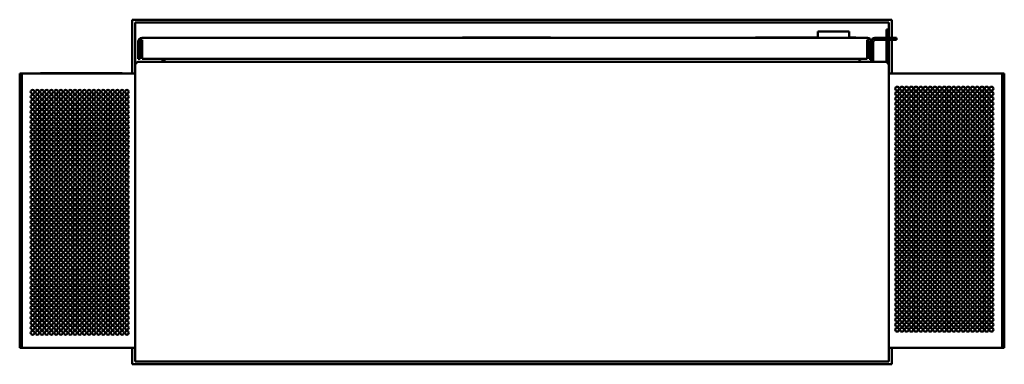
# Model space of a CAD drawing. Units: inches. Extents: x 1 to 43, y 0.5 to 33.5.
# Drawn here: x 9.7 to 19.5, y 10.7 to 14.1 of the extents above; entities that cross this region are included whole.
import ezdxf

# ---------------------------------------------------------------- set-up
doc = ezdxf.new("R2010")
doc.units = ezdxf.units.IN
doc.header["$LTSCALE"] = 2
doc.header["$MEASUREMENT"] = 0
doc.layers.add('Visible (ANSI)', color=7, linetype='Continuous', lineweight=50)

msp = doc.modelspace()

# ---------------------------------------------------------------- linework, layer by layer
at = {"layer": 'Visible (ANSI)'}
for p, q in [((10.8414, 13.5694), (10.8414, 14.1062)), ((10.8414, 14.1062), (18.3954, 14.1062)), ((18.3954, 14.1062), (18.3954, 13.9245)), ((10.8684, 13.6485), (10.8684, 14.0792)), ((10.8684, 14.0792), (18.3684, 14.0792)), ((18.3684, 14.0083), (18.3434, 14.0083)), ((18.3434, 14.0083), (18.3434, 13.9771)), ((18.3684, 14.0792), (18.3684, 14.0083)), ((18.3684, 14.0083), (18.3684, 13.9771)), ((10.9387, 13.9245), (18.1554, 13.9245)), ((11.9622, 13.9258), (10.9622, 13.9258)), ((10.9622, 13.9258), (10.9622, 13.9245)), ((11.9622, 13.9258), (11.9622, 13.9245)), ((13.7008, 13.9258), (13.732, 13.9258)), ((13.7008, 13.9258), (13.7008, 13.9245)), ((13.732, 13.9258), (14.1262, 13.9258)), ((14.1262, 13.927), (14.1262, 13.9245)), ((14.1262, 13.927), (15.0012, 13.927)), ((15.0012, 13.927), (15.0012, 13.9245)), ((15.0012, 13.9258), (15.1383, 13.9258)), ((15.1383, 13.9258), (15.1695, 13.9258)), ((15.1695, 13.9245), (15.1695, 13.9258)), ((17.0401, 13.9263), (16.8172, 13.9263)), ((16.8172, 13.9245), (16.8172, 13.9263)), ((17.6609, 13.927), (17.0401, 13.927)), ((17.0401, 13.9245), (17.0401, 13.927)), ((17.6609, 13.987), (17.9734, 13.987)), ((17.6609, 13.9245), (17.6609, 13.987)), ((17.9734, 13.9245), (17.9734, 13.987)), ((18.0394, 13.927), (17.9734, 13.927)), ((18.0394, 13.9245), (18.0394, 13.927)), ((18.0672, 13.9263), (18.0394, 13.9263)), ((18.0672, 13.9245), (18.0672, 13.9263)), ((18.4109, 13.9245), (18.2287, 13.9245)), ((18.3434, 13.9245), (18.3434, 13.9771)), ((18.3684, 13.9245), (18.3684, 13.9771)), ((18.4109, 13.9245), (18.4422, 13.9245)), ((18.4422, 13.905), (18.4422, 13.9245)), ((10.8997, 13.7175), (10.8997, 13.8855)), ((10.9192, 13.8855), (10.9192, 13.7175)), ((10.9387, 13.905), (10.9387, 13.7175)), ((18.1532, 13.905), (18.1532, 13.7175)), ((18.1727, 13.7175), (18.1727, 13.8855)), ((18.1922, 13.8878), (18.1922, 13.888)), ((18.1922, 13.8878), (18.1922, 13.7175)), ((18.2117, 13.8855), (18.2117, 13.6875)), ((18.2312, 13.905), (18.4109, 13.905)), ((18.3434, 13.6849), (18.3434, 13.905)), ((18.3684, 13.6485), (18.3684, 13.905)), ((18.3954, 13.905), (18.3954, 13.5694)), ((18.4422, 13.905), (18.4109, 13.905)), ((10.9192, 13.7175), (10.8997, 13.7175)), ((10.9387, 13.7175), (18.1532, 13.7175)), ((11.1419, 13.6875), (11.1419, 13.7175)), ((11.1614, 13.707), (11.1614, 13.7175)), ((18.0754, 13.707), (18.0754, 13.7175)), ((18.1922, 13.7175), (18.1727, 13.7175)), ((18.1922, 13.6875), (18.1922, 13.7175)), ((10.8684, 10.7007), (10.8684, 13.6485)), ((10.9074, 13.6875), (18.3294, 13.6875)), ((11.1614, 13.707), (11.1614, 13.6875)), ((18.0754, 13.6875), (18.0754, 13.707)), ((18.3684, 13.6485), (18.3684, 10.7007)), ((9.7209, 13.5694), (9.7404, 13.5694)), ((9.7209, 10.8369), (9.7209, 13.5694)), ((9.7404, 13.5694), (9.7408, 13.5694)), ((9.7404, 10.8369), (9.7404, 13.5694)), ((9.7408, 13.5694), (9.7415, 13.5694)), ((9.7415, 13.5694), (9.7421, 13.5694)), ((9.7421, 13.5694), (9.7428, 13.5694)), ((9.7421, 10.8369), (9.7421, 13.5694)), ((9.7428, 13.5694), (9.7434, 13.5694)), ((9.7428, 10.8369), (9.7428, 13.5694)), ((9.7434, 13.5694), (10.8684, 13.5694)), ((9.7434, 10.8369), (9.7434, 13.5694)), ((9.7434, 13.5694), (9.7434, 13.5694)), ((9.7434, 10.8369), (9.7434, 13.5694)), ((9.9277, 13.5719), (10.7402, 13.5719)), ((9.9277, 13.5719), (9.9277, 13.5694)), ((10.7402, 13.5694), (10.7402, 13.5719)), ((19.4934, 13.5694), (18.3684, 13.5694)), ((19.4934, 13.5694), (19.4934, 10.8369)), ((19.4934, 13.5694), (19.4934, 10.8369)), ((19.4934, 13.5694), (19.4934, 13.5694)), ((19.4941, 13.5694), (19.4934, 13.5694)), ((19.4941, 13.5694), (19.4941, 10.8369)), ((19.4948, 13.5694), (19.4941, 13.5694)), ((19.4948, 13.5694), (19.4948, 10.8369)), ((19.4954, 13.5694), (19.4948, 13.5694)), ((19.496, 13.5694), (19.4954, 13.5694)), ((19.4964, 13.5694), (19.496, 13.5694)), ((19.4964, 13.5694), (19.4964, 10.8369)), ((19.5159, 13.5694), (19.4964, 13.5694)), ((19.5159, 13.5694), (19.5159, 10.8369)), ((9.7209, 10.8369), (9.7404, 10.8369)), ((9.7404, 10.8369), (9.7408, 10.8369)), ((9.7408, 10.8369), (9.7415, 10.8369)), ((9.7415, 10.8369), (9.7421, 10.8369)), ((9.7421, 10.8369), (9.7428, 10.8369)), ((9.7428, 10.8369), (9.7434, 10.8369)), ((9.7434, 10.8369), (10.8684, 10.8369)), ((9.7434, 10.8369), (9.7434, 10.8369)), ((10.8414, 10.6737), (10.8414, 10.8369)), ((19.4934, 10.8369), (18.3684, 10.8369)), ((18.3954, 10.8369), (18.3954, 10.6737)), ((19.4941, 10.8369), (19.4934, 10.8369)), ((19.4934, 10.8369), (19.4934, 10.8369)), ((19.4948, 10.8369), (19.4941, 10.8369)), ((19.4954, 10.8369), (19.4948, 10.8369)), ((19.496, 10.8369), (19.4954, 10.8369)), ((19.4964, 10.8369), (19.496, 10.8369)), ((19.5159, 10.8369), (19.4964, 10.8369)), ((18.3684, 10.7007), (10.8684, 10.7007)), ((18.3954, 10.6737), (10.8414, 10.6737))]:
    msp.add_line(p, q, dxfattribs=at)
for centre in [(18.4502, 13.4188), (18.497, 13.4188), (18.5439, 13.4188), (18.5908, 13.4188), (18.6377, 13.4188), (18.6845, 13.4188), (18.7314, 13.4188), (18.7783, 13.4188), (18.8252, 13.4188), (18.872, 13.4188), (18.9189, 13.4188), (18.9658, 13.4188), (19.0127, 13.4188), (19.0595, 13.4188), (19.1064, 13.4188), (19.1533, 13.4188), (19.2002, 13.4188), (19.247, 13.4188), (19.2939, 13.4188), (19.3408, 13.4188), (19.3877, 13.4188), (9.8492, 13.3876), (9.8492, 13.3376), (9.8961, 13.3876), (9.8961, 13.3376), (9.943, 13.3876), (9.943, 13.3376), (9.9898, 13.3876), (9.9898, 13.3376), (10.0367, 13.3876), (10.0367, 13.3376), (10.0836, 13.3876), (10.0836, 13.3376), (10.1305, 13.3876), (10.1305, 13.3376), (10.1773, 13.3876), (10.1773, 13.3376), (10.2242, 13.3876), (10.2242, 13.3376), (10.2711, 13.3876), (10.2711, 13.3376), (10.318, 13.3876), (10.318, 13.3376), (10.3648, 13.3876), (10.3648, 13.3376), (10.4117, 13.3876), (10.4117, 13.3376), (10.4586, 13.3876), (10.4586, 13.3376), (10.5055, 13.3876), (10.5055, 13.3376), (10.5523, 13.3876), (10.5523, 13.3376), (10.5992, 13.3876), (10.5992, 13.3376), (10.6461, 13.3876), (10.6461, 13.3376), (10.693, 13.3876), (10.693, 13.3376), (10.7398, 13.3876), (10.7398, 13.3376), (10.7867, 13.3876), (10.7867, 13.3376), (18.4502, 13.3688), (18.4502, 13.3188), (18.497, 13.3688), (18.497, 13.3188), (18.5439, 13.3688), (18.5439, 13.3188), (18.5908, 13.3688), (18.5908, 13.3188), (18.6377, 13.3688), (18.6377, 13.3188), (18.6845, 13.3688), (18.6845, 13.3188), (18.7314, 13.3688), (18.7314, 13.3188), (18.7783, 13.3688), (18.7783, 13.3188), (18.8252, 13.3688), (18.8252, 13.3188), (18.872, 13.3688), (18.872, 13.3188), (18.9189, 13.3688), (18.9189, 13.3188), (18.9658, 13.3688), (18.9658, 13.3188), (19.0127, 13.3688), (19.0127, 13.3188), (19.0595, 13.3688), (19.0595, 13.3188), (19.1064, 13.3688), (19.1064, 13.3188), (19.1533, 13.3688), (19.1533, 13.3188), (19.2002, 13.3688), (19.2002, 13.3188), (19.247, 13.3688), (19.247, 13.3188), (19.2939, 13.3688), (19.2939, 13.3188), (19.3408, 13.3688), (19.3408, 13.3188), (19.3877, 13.3688), (19.3877, 13.3188), (9.8492, 13.2876), (9.8492, 13.2376), (9.8961, 13.2876), (9.8961, 13.2376), (9.943, 13.2876), (9.943, 13.2376), (9.9898, 13.2876), (9.9898, 13.2376), (10.0367, 13.2876), (10.0367, 13.2376), (10.0836, 13.2876), (10.0836, 13.2376), (10.1305, 13.2876), (10.1305, 13.2376), (10.1773, 13.2876), (10.1773, 13.2376), (10.2242, 13.2876), (10.2242, 13.2376), (10.2711, 13.2876), (10.2711, 13.2376), (10.318, 13.2876), (10.318, 13.2376), (10.3648, 13.2876), (10.3648, 13.2376), (10.4117, 13.2876), (10.4117, 13.2376), (10.4586, 13.2876), (10.4586, 13.2376), (10.5055, 13.2876), (10.5055, 13.2376), (10.5523, 13.2876), (10.5523, 13.2376), (10.5992, 13.2876), (10.5992, 13.2376), (10.6461, 13.2876), (10.6461, 13.2376), (10.693, 13.2876), (10.693, 13.2376), (10.7398, 13.2876), (10.7398, 13.2376), (10.7867, 13.2876), (10.7867, 13.2376), (18.4502, 13.2688), (18.4502, 13.2188), (18.497, 13.2688), (18.497, 13.2188), (18.5439, 13.2688), (18.5439, 13.2188), (18.5908, 13.2688), (18.5908, 13.2188), (18.6377, 13.2688), (18.6377, 13.2188), (18.6845, 13.2688), (18.6845, 13.2188), (18.7314, 13.2688), (18.7314, 13.2188), (18.7783, 13.2688), (18.7783, 13.2188), (18.8252, 13.2688), (18.8252, 13.2188), (18.872, 13.2688), (18.872, 13.2188), (18.9189, 13.2688), (18.9189, 13.2188), (18.9658, 13.2688), (18.9658, 13.2188), (19.0127, 13.2688), (19.0127, 13.2188), (19.0595, 13.2688), (19.0595, 13.2188), (19.1064, 13.2688), (19.1064, 13.2188), (19.1533, 13.2688), (19.1533, 13.2188), (19.2002, 13.2688), (19.2002, 13.2188), (19.247, 13.2688), (19.247, 13.2188), (19.2939, 13.2688), (19.2939, 13.2188), (19.3408, 13.2688), (19.3408, 13.2188), (19.3877, 13.2688), (19.3877, 13.2188), (9.8492, 13.1876), (9.8492, 13.1376), (9.8961, 13.1876), (9.8961, 13.1376), (9.943, 13.1876), (9.943, 13.1376), (9.9898, 13.1876), (9.9898, 13.1376), (10.0367, 13.1876), (10.0367, 13.1376), (10.0836, 13.1876), (10.0836, 13.1376), (10.1305, 13.1876), (10.1305, 13.1376), (10.1773, 13.1876), (10.1773, 13.1376), (10.2242, 13.1876), (10.2242, 13.1376), (10.2711, 13.1876), (10.2711, 13.1376), (10.318, 13.1876), (10.318, 13.1376), (10.3648, 13.1876), (10.3648, 13.1376), (10.4117, 13.1876), (10.4117, 13.1376), (10.4586, 13.1876), (10.4586, 13.1376), (10.5055, 13.1876), (10.5055, 13.1376), (10.5523, 13.1876), (10.5523, 13.1376), (10.5992, 13.1876), (10.5992, 13.1376), (10.6461, 13.1876), (10.6461, 13.1376), (10.693, 13.1876), (10.693, 13.1376), (10.7398, 13.1876), (10.7398, 13.1376), (10.7867, 13.1876), (10.7867, 13.1376), (18.4502, 13.1688), (18.4502, 13.1188), (18.497, 13.1688), (18.497, 13.1188), (18.5439, 13.1688), (18.5439, 13.1188), (18.5908, 13.1688), (18.5908, 13.1188), (18.6377, 13.1688), (18.6377, 13.1188), (18.6845, 13.1688), (18.6845, 13.1188), (18.7314, 13.1688), (18.7314, 13.1188), (18.7783, 13.1688), (18.7783, 13.1188), (18.8252, 13.1688), (18.8252, 13.1188), (18.872, 13.1688), (18.872, 13.1188), (18.9189, 13.1688), (18.9189, 13.1188), (18.9658, 13.1688), (18.9658, 13.1188), (19.0127, 13.1688), (19.0127, 13.1188), (19.0595, 13.1688), (19.0595, 13.1188), (19.1064, 13.1688), (19.1064, 13.1188), (19.1533, 13.1688), (19.1533, 13.1188), (19.2002, 13.1688), (19.2002, 13.1188), (19.247, 13.1688), (19.247, 13.1188), (19.2939, 13.1688), (19.2939, 13.1188), (19.3408, 13.1688), (19.3408, 13.1188), (19.3877, 13.1688), (19.3877, 13.1188), (9.8492, 13.0876), (9.8492, 13.0376), (9.8961, 13.0876), (9.8961, 13.0376), (9.943, 13.0876), (9.943, 13.0376), (9.9898, 13.0876), (9.9898, 13.0376), (10.0367, 13.0876), (10.0367, 13.0376), (10.0836, 13.0876), (10.0836, 13.0376), (10.1305, 13.0876), (10.1305, 13.0376), (10.1773, 13.0876), (10.1773, 13.0376), (10.2242, 13.0876), (10.2242, 13.0376), (10.2711, 13.0876), (10.2711, 13.0376), (10.318, 13.0876), (10.318, 13.0376), (10.3648, 13.0876), (10.3648, 13.0376), (10.4117, 13.0876), (10.4117, 13.0376), (10.4586, 13.0876), (10.4586, 13.0376), (10.5055, 13.0876), (10.5055, 13.0376), (10.5523, 13.0876), (10.5523, 13.0376), (10.5992, 13.0876), (10.5992, 13.0376), (10.6461, 13.0876), (10.6461, 13.0376), (10.693, 13.0876), (10.693, 13.0376), (10.7398, 13.0876), (10.7398, 13.0376), (10.7867, 13.0876), (10.7867, 13.0376), (18.4502, 13.0688), (18.4502, 13.0188), (18.497, 13.0688), (18.497, 13.0188), (18.5439, 13.0688), (18.5439, 13.0188), (18.5908, 13.0688), (18.5908, 13.0188), (18.6377, 13.0688), (18.6377, 13.0188), (18.6845, 13.0688), (18.6845, 13.0188), (18.7314, 13.0688), (18.7314, 13.0188), (18.7783, 13.0688), (18.7783, 13.0188), (18.8252, 13.0688), (18.8252, 13.0188), (18.872, 13.0688), (18.872, 13.0188), (18.9189, 13.0688), (18.9189, 13.0188), (18.9658, 13.0688), (18.9658, 13.0188), (19.0127, 13.0688), (19.0127, 13.0188), (19.0595, 13.0688), (19.0595, 13.0188), (19.1064, 13.0688), (19.1064, 13.0188), (19.1533, 13.0688), (19.1533, 13.0188), (19.2002, 13.0688), (19.2002, 13.0188), (19.247, 13.0688), (19.247, 13.0188), (19.2939, 13.0688), (19.2939, 13.0188), (19.3408, 13.0688), (19.3408, 13.0188), (19.3877, 13.0688), (19.3877, 13.0188), (9.8492, 12.9876), (9.8492, 12.9376), (9.8961, 12.9876), (9.8961, 12.9376), (9.943, 12.9876), (9.943, 12.9376), (9.9898, 12.9876), (9.9898, 12.9376), (10.0367, 12.9876), (10.0367, 12.9376), (10.0836, 12.9876), (10.0836, 12.9376), (10.1305, 12.9876), (10.1305, 12.9376), (10.1773, 12.9876), (10.1773, 12.9376), (10.2242, 12.9876), (10.2242, 12.9376), (10.2711, 12.9876), (10.2711, 12.9376), (10.318, 12.9876), (10.318, 12.9376), (10.3648, 12.9876), (10.3648, 12.9376), (10.4117, 12.9876), (10.4117, 12.9376), (10.4586, 12.9876), (10.4586, 12.9376), (10.5055, 12.9876), (10.5055, 12.9376), (10.5523, 12.9876), (10.5523, 12.9376), (10.5992, 12.9876), (10.5992, 12.9376), (10.6461, 12.9876), (10.6461, 12.9376), (10.693, 12.9876), (10.693, 12.9376), (10.7398, 12.9876), (10.7398, 12.9376), (10.7867, 12.9876), (10.7867, 12.9376), (18.4502, 12.9688), (18.4502, 12.9188), (18.497, 12.9688), (18.497, 12.9188), (18.5439, 12.9688), (18.5439, 12.9188), (18.5908, 12.9688), (18.5908, 12.9188), (18.6377, 12.9688), (18.6377, 12.9188), (18.6845, 12.9688), (18.6845, 12.9188), (18.7314, 12.9688), (18.7314, 12.9188), (18.7783, 12.9688), (18.7783, 12.9188), (18.8252, 12.9688), (18.8252, 12.9188), (18.872, 12.9688), (18.872, 12.9188), (18.9189, 12.9688), (18.9189, 12.9188), (18.9658, 12.9688), (18.9658, 12.9188), (19.0127, 12.9688), (19.0127, 12.9188), (19.0595, 12.9688), (19.0595, 12.9188), (19.1064, 12.9688), (19.1064, 12.9188), (19.1533, 12.9688), (19.1533, 12.9188), (19.2002, 12.9688), (19.2002, 12.9188), (19.247, 12.9688), (19.247, 12.9188), (19.2939, 12.9688), (19.2939, 12.9188), (19.3408, 12.9688), (19.3408, 12.9188), (19.3877, 12.9688), (19.3877, 12.9188), (9.8492, 12.8876), (9.8492, 12.8376), (9.8961, 12.8876), (9.8961, 12.8376), (9.943, 12.8876), (9.943, 12.8376), (9.9898, 12.8876), (9.9898, 12.8376), (10.0367, 12.8876), (10.0367, 12.8376), (10.0836, 12.8876), (10.0836, 12.8376), (10.1305, 12.8876), (10.1305, 12.8376), (10.1773, 12.8876), (10.1773, 12.8376), (10.2242, 12.8876), (10.2242, 12.8376), (10.2711, 12.8876), (10.2711, 12.8376), (10.318, 12.8876), (10.318, 12.8376), (10.3648, 12.8876), (10.3648, 12.8376), (10.4117, 12.8876), (10.4117, 12.8376), (10.4586, 12.8876), (10.4586, 12.8376), (10.5055, 12.8876), (10.5055, 12.8376), (10.5523, 12.8876), (10.5523, 12.8376), (10.5992, 12.8876), (10.5992, 12.8376), (10.6461, 12.8876), (10.6461, 12.8376), (10.693, 12.8876), (10.693, 12.8376), (10.7398, 12.8876), (10.7398, 12.8376), (10.7867, 12.8876), (10.7867, 12.8376), (18.4502, 12.8688), (18.4502, 12.8188), (18.497, 12.8688), (18.497, 12.8188), (18.5439, 12.8688), (18.5439, 12.8188), (18.5908, 12.8688), (18.5908, 12.8188), (18.6377, 12.8688), (18.6377, 12.8188), (18.6845, 12.8688), (18.6845, 12.8188), (18.7314, 12.8688), (18.7314, 12.8188), (18.7783, 12.8688), (18.7783, 12.8188), (18.8252, 12.8688), (18.8252, 12.8188), (18.872, 12.8688), (18.872, 12.8188), (18.9189, 12.8688), (18.9189, 12.8188), (18.9658, 12.8688), (18.9658, 12.8188), (19.0127, 12.8688), (19.0127, 12.8188), (19.0595, 12.8688), (19.0595, 12.8188), (19.1064, 12.8688), (19.1064, 12.8188), (19.1533, 12.8688), (19.1533, 12.8188), (19.2002, 12.8688), (19.2002, 12.8188), (19.247, 12.8688), (19.247, 12.8188), (19.2939, 12.8688), (19.2939, 12.8188), (19.3408, 12.8688), (19.3408, 12.8188), (19.3877, 12.8688), (19.3877, 12.8188), (9.8492, 12.7876), (9.8492, 12.7376), (9.8961, 12.7876), (9.8961, 12.7376), (9.943, 12.7876), (9.943, 12.7376), (9.9898, 12.7876), (9.9898, 12.7376), (10.0367, 12.7876), (10.0367, 12.7376), (10.0836, 12.7876), (10.0836, 12.7376), (10.1305, 12.7876), (10.1305, 12.7376), (10.1773, 12.7876), (10.1773, 12.7376), (10.2242, 12.7876), (10.2242, 12.7376), (10.2711, 12.7876), (10.2711, 12.7376), (10.318, 12.7876), (10.318, 12.7376), (10.3648, 12.7876), (10.3648, 12.7376), (10.4117, 12.7876), (10.4117, 12.7376), (10.4586, 12.7876), (10.4586, 12.7376), (10.5055, 12.7876), (10.5055, 12.7376), (10.5523, 12.7876), (10.5523, 12.7376), (10.5992, 12.7876), (10.5992, 12.7376), (10.6461, 12.7876), (10.6461, 12.7376), (10.693, 12.7876), (10.693, 12.7376), (10.7398, 12.7876), (10.7398, 12.7376), (10.7867, 12.7876), (10.7867, 12.7376), (18.4502, 12.7688), (18.4502, 12.7188), (18.497, 12.7688), (18.497, 12.7188), (18.5439, 12.7688), (18.5439, 12.7188), (18.5908, 12.7688), (18.5908, 12.7188), (18.6377, 12.7688), (18.6377, 12.7188), (18.6845, 12.7688), (18.6845, 12.7188), (18.7314, 12.7688), (18.7314, 12.7188), (18.7783, 12.7688), (18.7783, 12.7188), (18.8252, 12.7688), (18.8252, 12.7188), (18.872, 12.7688), (18.872, 12.7188), (18.9189, 12.7688), (18.9189, 12.7188), (18.9658, 12.7688), (18.9658, 12.7188), (19.0127, 12.7688), (19.0127, 12.7188), (19.0595, 12.7688), (19.0595, 12.7188), (19.1064, 12.7688), (19.1064, 12.7188), (19.1533, 12.7688), (19.1533, 12.7188), (19.2002, 12.7688), (19.2002, 12.7188), (19.247, 12.7688), (19.247, 12.7188), (19.2939, 12.7688), (19.2939, 12.7188), (19.3408, 12.7688), (19.3408, 12.7188), (19.3877, 12.7688), (19.3877, 12.7188), (9.8492, 12.6876), (9.8492, 12.6376), (9.8961, 12.6876), (9.8961, 12.6376), (9.943, 12.6876), (9.943, 12.6376), (9.9898, 12.6876), (9.9898, 12.6376), (10.0367, 12.6876), (10.0367, 12.6376), (10.0836, 12.6876), (10.0836, 12.6376), (10.1305, 12.6876), (10.1305, 12.6376), (10.1773, 12.6876), (10.1773, 12.6376), (10.2242, 12.6876), (10.2242, 12.6376), (10.2711, 12.6876), (10.2711, 12.6376), (10.318, 12.6876), (10.318, 12.6376), (10.3648, 12.6876), (10.3648, 12.6376), (10.4117, 12.6876), (10.4117, 12.6376), (10.4586, 12.6876), (10.4586, 12.6376), (10.5055, 12.6876), (10.5055, 12.6376), (10.5523, 12.6876), (10.5523, 12.6376), (10.5992, 12.6876), (10.5992, 12.6376), (10.6461, 12.6876), (10.6461, 12.6376), (10.693, 12.6876), (10.693, 12.6376), (10.7398, 12.6876), (10.7398, 12.6376), (10.7867, 12.6876), (10.7867, 12.6376), (18.4502, 12.6688), (18.4502, 12.6188), (18.497, 12.6688), (18.497, 12.6188), (18.5439, 12.6688), (18.5439, 12.6188), (18.5908, 12.6688), (18.5908, 12.6188), (18.6377, 12.6688), (18.6377, 12.6188), (18.6845, 12.6688), (18.6845, 12.6188), (18.7314, 12.6688), (18.7314, 12.6188), (18.7783, 12.6688), (18.7783, 12.6188), (18.8252, 12.6688), (18.8252, 12.6188), (18.872, 12.6688), (18.872, 12.6188), (18.9189, 12.6688), (18.9189, 12.6188), (18.9658, 12.6688), (18.9658, 12.6188), (19.0127, 12.6688), (19.0127, 12.6188), (19.0595, 12.6688), (19.0595, 12.6188), (19.1064, 12.6688), (19.1064, 12.6188), (19.1533, 12.6688), (19.1533, 12.6188), (19.2002, 12.6688), (19.2002, 12.6188), (19.247, 12.6688), (19.247, 12.6188), (19.2939, 12.6688), (19.2939, 12.6188), (19.3408, 12.6688), (19.3408, 12.6188), (19.3877, 12.6688), (19.3877, 12.6188), (9.8492, 12.5876), (9.8492, 12.5376), (9.8961, 12.5876), (9.8961, 12.5376), (9.943, 12.5876), (9.943, 12.5376), (9.9898, 12.5876), (9.9898, 12.5376), (10.0367, 12.5876), (10.0367, 12.5376), (10.0836, 12.5876), (10.0836, 12.5376), (10.1305, 12.5876), (10.1305, 12.5376), (10.1773, 12.5876), (10.1773, 12.5376), (10.2242, 12.5876), (10.2242, 12.5376), (10.2711, 12.5876), (10.2711, 12.5376), (10.318, 12.5876), (10.318, 12.5376), (10.3648, 12.5876), (10.3648, 12.5376), (10.4117, 12.5876), (10.4117, 12.5376), (10.4586, 12.5876), (10.4586, 12.5376), (10.5055, 12.5876), (10.5055, 12.5376), (10.5523, 12.5876), (10.5523, 12.5376), (10.5992, 12.5876), (10.5992, 12.5376), (10.6461, 12.5876), (10.6461, 12.5376), (10.693, 12.5876), (10.693, 12.5376), (10.7398, 12.5876), (10.7398, 12.5376), (10.7867, 12.5876), (10.7867, 12.5376), (18.4502, 12.5688), (18.4502, 12.5188), (18.497, 12.5688), (18.497, 12.5188), (18.5439, 12.5688), (18.5439, 12.5188), (18.5908, 12.5688), (18.5908, 12.5188), (18.6377, 12.5688), (18.6377, 12.5188), (18.6845, 12.5688), (18.6845, 12.5188), (18.7314, 12.5688), (18.7314, 12.5188), (18.7783, 12.5688), (18.7783, 12.5188), (18.8252, 12.5688), (18.8252, 12.5188), (18.872, 12.5688), (18.872, 12.5188), (18.9189, 12.5688), (18.9189, 12.5188), (18.9658, 12.5688), (18.9658, 12.5188), (19.0127, 12.5688), (19.0127, 12.5188), (19.0595, 12.5688), (19.0595, 12.5188), (19.1064, 12.5688), (19.1064, 12.5188), (19.1533, 12.5688), (19.1533, 12.5188), (19.2002, 12.5688), (19.2002, 12.5188), (19.247, 12.5688), (19.247, 12.5188), (19.2939, 12.5688), (19.2939, 12.5188), (19.3408, 12.5688), (19.3408, 12.5188), (19.3877, 12.5688), (19.3877, 12.5188), (9.8492, 12.4876), (9.8492, 12.4376), (9.8961, 12.4876), (9.8961, 12.4376), (9.943, 12.4876), (9.943, 12.4376), (9.9898, 12.4876), (9.9898, 12.4376), (10.0367, 12.4876), (10.0367, 12.4376), (10.0836, 12.4876), (10.0836, 12.4376), (10.1305, 12.4876), (10.1305, 12.4376), (10.1773, 12.4876), (10.1773, 12.4376), (10.2242, 12.4876), (10.2242, 12.4376), (10.2711, 12.4876), (10.2711, 12.4376), (10.318, 12.4876), (10.318, 12.4376), (10.3648, 12.4876), (10.3648, 12.4376), (10.4117, 12.4876), (10.4117, 12.4376), (10.4586, 12.4876), (10.4586, 12.4376), (10.5055, 12.4876), (10.5055, 12.4376), (10.5523, 12.4876), (10.5523, 12.4376), (10.5992, 12.4876), (10.5992, 12.4376), (10.6461, 12.4876), (10.6461, 12.4376), (10.693, 12.4876), (10.693, 12.4376), (10.7398, 12.4876), (10.7398, 12.4376), (10.7867, 12.4876), (10.7867, 12.4376), (18.4502, 12.4688), (18.497, 12.4688), (18.5439, 12.4688), (18.5908, 12.4688), (18.6377, 12.4688), (18.6845, 12.4688), (18.7314, 12.4688), (18.7783, 12.4688), (18.8252, 12.4688), (18.872, 12.4688), (18.9189, 12.4688), (18.9658, 12.4688), (19.0127, 12.4688), (19.0595, 12.4688), (19.1064, 12.4688), (19.1533, 12.4688), (19.2002, 12.4688), (19.247, 12.4688), (19.2939, 12.4688), (19.3408, 12.4688), (19.3877, 12.4688), (9.8492, 12.3876), (9.8492, 12.3376), (9.8961, 12.3876), (9.8961, 12.3376), (9.943, 12.3876), (9.943, 12.3376), (9.9898, 12.3876), (9.9898, 12.3376), (10.0367, 12.3876), (10.0367, 12.3376), (10.0836, 12.3876), (10.0836, 12.3376), (10.1305, 12.3876), (10.1305, 12.3376), (10.1773, 12.3876), (10.1773, 12.3376), (10.2242, 12.3876), (10.2242, 12.3376), (10.2711, 12.3876), (10.2711, 12.3376), (10.318, 12.3876), (10.318, 12.3376), (10.3648, 12.3876), (10.3648, 12.3376), (10.4117, 12.3876), (10.4117, 12.3376), (10.4586, 12.3876), (10.4586, 12.3376), (10.5055, 12.3876), (10.5055, 12.3376), (10.5523, 12.3876), (10.5523, 12.3376), (10.5992, 12.3876), (10.5992, 12.3376), (10.6461, 12.3876), (10.6461, 12.3376), (10.693, 12.3876), (10.693, 12.3376), (10.7398, 12.3876), (10.7398, 12.3376), (10.7867, 12.3876), (10.7867, 12.3376), (18.4502, 12.4188), (18.4502, 12.3688), (18.497, 12.4188), (18.497, 12.3688), (18.5439, 12.4188), (18.5439, 12.3688), (18.5908, 12.4188), (18.5908, 12.3688), (18.6377, 12.4188), (18.6377, 12.3688), (18.6845, 12.4188), (18.6845, 12.3688), (18.7314, 12.4188), (18.7314, 12.3688), (18.7783, 12.4188), (18.7783, 12.3688), (18.8252, 12.4188), (18.8252, 12.3688), (18.872, 12.4188), (18.872, 12.3688), (18.9189, 12.4188), (18.9189, 12.3688), (18.9658, 12.4188), (18.9658, 12.3688), (19.0127, 12.4188), (19.0127, 12.3688), (19.0595, 12.4188), (19.0595, 12.3688), (19.1064, 12.4188), (19.1064, 12.3688), (19.1533, 12.4188), (19.1533, 12.3688), (19.2002, 12.4188), (19.2002, 12.3688), (19.247, 12.4188), (19.247, 12.3688), (19.2939, 12.4188), (19.2939, 12.3688), (19.3408, 12.4188), (19.3408, 12.3688), (19.3877, 12.4188), (19.3877, 12.3688), (9.8492, 12.2876), (9.8492, 12.2376), (9.8961, 12.2876), (9.8961, 12.2376), (9.943, 12.2876), (9.943, 12.2376), (9.9898, 12.2876), (9.9898, 12.2376), (10.0367, 12.2876), (10.0367, 12.2376), (10.0836, 12.2876), (10.0836, 12.2376), (10.1305, 12.2876), (10.1305, 12.2376), (10.1773, 12.2876), (10.1773, 12.2376), (10.2242, 12.2876), (10.2242, 12.2376), (10.2711, 12.2876), (10.2711, 12.2376), (10.318, 12.2876), (10.318, 12.2376), (10.3648, 12.2876), (10.3648, 12.2376), (10.4117, 12.2876), (10.4117, 12.2376), (10.4586, 12.2876), (10.4586, 12.2376), (10.5055, 12.2876), (10.5055, 12.2376), (10.5523, 12.2876), (10.5523, 12.2376), (10.5992, 12.2876), (10.5992, 12.2376), (10.6461, 12.2876), (10.6461, 12.2376), (10.693, 12.2876), (10.693, 12.2376), (10.7398, 12.2876), (10.7398, 12.2376), (10.7867, 12.2876), (10.7867, 12.2376), (18.4502, 12.3188), (18.4502, 12.2688), (18.497, 12.3188), (18.497, 12.2688), (18.5439, 12.3188), (18.5439, 12.2688), (18.5908, 12.3188), (18.5908, 12.2688), (18.6377, 12.3188), (18.6377, 12.2688), (18.6845, 12.3188), (18.6845, 12.2688), (18.7314, 12.3188), (18.7314, 12.2688), (18.7783, 12.3188), (18.7783, 12.2688), (18.8252, 12.3188), (18.8252, 12.2688), (18.872, 12.3188), (18.872, 12.2688), (18.9189, 12.3188), (18.9189, 12.2688), (18.9658, 12.3188), (18.9658, 12.2688), (19.0127, 12.3188), (19.0127, 12.2688), (19.0595, 12.3188), (19.0595, 12.2688), (19.1064, 12.3188), (19.1064, 12.2688), (19.1533, 12.3188), (19.1533, 12.2688), (19.2002, 12.3188), (19.2002, 12.2688), (19.247, 12.3188), (19.247, 12.2688), (19.2939, 12.3188), (19.2939, 12.2688), (19.3408, 12.3188), (19.3408, 12.2688), (19.3877, 12.3188), (19.3877, 12.2688), (9.8492, 12.1876), (9.8492, 12.1376), (9.8961, 12.1876), (9.8961, 12.1376), (9.943, 12.1876), (9.943, 12.1376), (9.9898, 12.1876), (9.9898, 12.1376), (10.0367, 12.1876), (10.0367, 12.1376), (10.0836, 12.1876), (10.0836, 12.1376), (10.1305, 12.1876), (10.1305, 12.1376), (10.1773, 12.1876), (10.1773, 12.1376), (10.2242, 12.1876), (10.2242, 12.1376), (10.2711, 12.1876), (10.2711, 12.1376), (10.318, 12.1876), (10.318, 12.1376), (10.3648, 12.1876), (10.3648, 12.1376), (10.4117, 12.1876), (10.4117, 12.1376), (10.4586, 12.1876), (10.4586, 12.1376), (10.5055, 12.1876), (10.5055, 12.1376), (10.5523, 12.1876), (10.5523, 12.1376), (10.5992, 12.1876), (10.5992, 12.1376), (10.6461, 12.1876), (10.6461, 12.1376), (10.693, 12.1876), (10.693, 12.1376), (10.7398, 12.1876), (10.7398, 12.1376), (10.7867, 12.1876), (10.7867, 12.1376), (18.4502, 12.2188), (18.4502, 12.1688), (18.497, 12.2188), (18.497, 12.1688), (18.5439, 12.2188), (18.5439, 12.1688), (18.5908, 12.2188), (18.5908, 12.1688), (18.6377, 12.2188), (18.6377, 12.1688), (18.6845, 12.2188), (18.6845, 12.1688), (18.7314, 12.2188), (18.7314, 12.1688), (18.7783, 12.2188), (18.7783, 12.1688), (18.8252, 12.2188), (18.8252, 12.1688), (18.872, 12.2188), (18.872, 12.1688), (18.9189, 12.2188), (18.9189, 12.1688), (18.9658, 12.2188), (18.9658, 12.1688), (19.0127, 12.2188), (19.0127, 12.1688), (19.0595, 12.2188), (19.0595, 12.1688), (19.1064, 12.2188), (19.1064, 12.1688), (19.1533, 12.2188), (19.1533, 12.1688), (19.2002, 12.2188), (19.2002, 12.1688), (19.247, 12.2188), (19.247, 12.1688), (19.2939, 12.2188), (19.2939, 12.1688), (19.3408, 12.2188), (19.3408, 12.1688), (19.3877, 12.2188), (19.3877, 12.1688), (9.8492, 12.0876), (9.8492, 12.0376), (9.8961, 12.0876), (9.8961, 12.0376), (9.943, 12.0876), (9.943, 12.0376), (9.9898, 12.0876), (9.9898, 12.0376), (10.0367, 12.0876), (10.0367, 12.0376), (10.0836, 12.0876), (10.0836, 12.0376), (10.1305, 12.0876), (10.1305, 12.0376), (10.1773, 12.0876), (10.1773, 12.0376), (10.2242, 12.0876), (10.2242, 12.0376), (10.2711, 12.0876), (10.2711, 12.0376), (10.318, 12.0876), (10.318, 12.0376), (10.3648, 12.0876), (10.3648, 12.0376), (10.4117, 12.0876), (10.4117, 12.0376), (10.4586, 12.0876), (10.4586, 12.0376), (10.5055, 12.0876), (10.5055, 12.0376), (10.5523, 12.0876), (10.5523, 12.0376), (10.5992, 12.0876), (10.5992, 12.0376), (10.6461, 12.0876), (10.6461, 12.0376), (10.693, 12.0876), (10.693, 12.0376), (10.7398, 12.0876), (10.7398, 12.0376), (10.7867, 12.0876), (10.7867, 12.0376), (18.4502, 12.1188), (18.4502, 12.0688), (18.497, 12.1188), (18.497, 12.0688), (18.5439, 12.1188), (18.5439, 12.0688), (18.5908, 12.1188), (18.5908, 12.0688), (18.6377, 12.1188), (18.6377, 12.0688), (18.6845, 12.1188), (18.6845, 12.0688), (18.7314, 12.1188), (18.7314, 12.0688), (18.7783, 12.1188), (18.7783, 12.0688), (18.8252, 12.1188), (18.8252, 12.0688), (18.872, 12.1188), (18.872, 12.0688), (18.9189, 12.1188), (18.9189, 12.0688), (18.9658, 12.1188), (18.9658, 12.0688), (19.0127, 12.1188), (19.0127, 12.0688), (19.0595, 12.1188), (19.0595, 12.0688), (19.1064, 12.1188), (19.1064, 12.0688), (19.1533, 12.1188), (19.1533, 12.0688), (19.2002, 12.1188), (19.2002, 12.0688), (19.247, 12.1188), (19.247, 12.0688), (19.2939, 12.1188), (19.2939, 12.0688), (19.3408, 12.1188), (19.3408, 12.0688), (19.3877, 12.1188), (19.3877, 12.0688), (9.8492, 11.9876), (9.8492, 11.9376), (9.8961, 11.9876), (9.8961, 11.9376), (9.943, 11.9876), (9.943, 11.9376), (9.9898, 11.9876), (9.9898, 11.9376), (10.0367, 11.9876), (10.0367, 11.9376), (10.0836, 11.9876), (10.0836, 11.9376), (10.1305, 11.9876), (10.1305, 11.9376), (10.1773, 11.9876), (10.1773, 11.9376), (10.2242, 11.9876), (10.2242, 11.9376), (10.2711, 11.9876), (10.2711, 11.9376), (10.318, 11.9876), (10.318, 11.9376), (10.3648, 11.9876), (10.3648, 11.9376), (10.4117, 11.9876), (10.4117, 11.9376), (10.4586, 11.9876), (10.4586, 11.9376), (10.5055, 11.9876), (10.5055, 11.9376), (10.5523, 11.9876), (10.5523, 11.9376), (10.5992, 11.9876), (10.5992, 11.9376), (10.6461, 11.9876), (10.6461, 11.9376), (10.693, 11.9876), (10.693, 11.9376), (10.7398, 11.9876), (10.7398, 11.9376), (10.7867, 11.9876), (10.7867, 11.9376), (18.4502, 12.0188), (18.4502, 11.9688), (18.497, 12.0188), (18.497, 11.9688), (18.5439, 12.0188), (18.5439, 11.9688), (18.5908, 12.0188), (18.5908, 11.9688), (18.6377, 12.0188), (18.6377, 11.9688), (18.6845, 12.0188), (18.6845, 11.9688), (18.7314, 12.0188), (18.7314, 11.9688), (18.7783, 12.0188), (18.7783, 11.9688), (18.8252, 12.0188), (18.8252, 11.9688), (18.872, 12.0188), (18.872, 11.9688), (18.9189, 12.0188), (18.9189, 11.9688), (18.9658, 12.0188), (18.9658, 11.9688), (19.0127, 12.0188), (19.0127, 11.9688), (19.0595, 12.0188), (19.0595, 11.9688), (19.1064, 12.0188), (19.1064, 11.9688), (19.1533, 12.0188), (19.1533, 11.9688), (19.2002, 12.0188), (19.2002, 11.9688), (19.247, 12.0188), (19.247, 11.9688), (19.2939, 12.0188), (19.2939, 11.9688), (19.3408, 12.0188), (19.3408, 11.9688), (19.3877, 12.0188), (19.3877, 11.9688), (9.8492, 11.8876), (9.8492, 11.8376), (9.8961, 11.8876), (9.8961, 11.8376), (9.943, 11.8876), (9.943, 11.8376), (9.9898, 11.8876), (9.9898, 11.8376), (10.0367, 11.8876), (10.0367, 11.8376), (10.0836, 11.8876), (10.0836, 11.8376), (10.1305, 11.8876), (10.1305, 11.8376), (10.1773, 11.8876), (10.1773, 11.8376), (10.2242, 11.8876), (10.2242, 11.8376), (10.2711, 11.8876), (10.2711, 11.8376), (10.318, 11.8876), (10.318, 11.8376), (10.3648, 11.8876), (10.3648, 11.8376), (10.4117, 11.8876), (10.4117, 11.8376), (10.4586, 11.8876), (10.4586, 11.8376), (10.5055, 11.8876), (10.5055, 11.8376), (10.5523, 11.8876), (10.5523, 11.8376), (10.5992, 11.8876), (10.5992, 11.8376), (10.6461, 11.8876), (10.6461, 11.8376), (10.693, 11.8876), (10.693, 11.8376), (10.7398, 11.8876), (10.7398, 11.8376), (10.7867, 11.8876), (10.7867, 11.8376), (18.4502, 11.9188), (18.4502, 11.8688), (18.497, 11.9188), (18.497, 11.8688), (18.5439, 11.9188), (18.5439, 11.8688), (18.5908, 11.9188), (18.5908, 11.8688), (18.6377, 11.9188), (18.6377, 11.8688), (18.6845, 11.9188), (18.6845, 11.8688), (18.7314, 11.9188), (18.7314, 11.8688), (18.7783, 11.9188), (18.7783, 11.8688), (18.8252, 11.9188), (18.8252, 11.8688), (18.872, 11.9188), (18.872, 11.8688), (18.9189, 11.9188), (18.9189, 11.8688), (18.9658, 11.9188), (18.9658, 11.8688), (19.0127, 11.9188), (19.0127, 11.8688), (19.0595, 11.9188), (19.0595, 11.8688), (19.1064, 11.9188), (19.1064, 11.8688), (19.1533, 11.9188), (19.1533, 11.8688), (19.2002, 11.9188), (19.2002, 11.8688), (19.247, 11.9188), (19.247, 11.8688), (19.2939, 11.9188), (19.2939, 11.8688), (19.3408, 11.9188), (19.3408, 11.8688), (19.3877, 11.9188), (19.3877, 11.8688), (9.8492, 11.7876), (9.8492, 11.7376), (9.8961, 11.7876), (9.8961, 11.7376), (9.943, 11.7876), (9.943, 11.7376), (9.9898, 11.7876), (9.9898, 11.7376), (10.0367, 11.7876), (10.0367, 11.7376), (10.0836, 11.7876), (10.0836, 11.7376), (10.1305, 11.7876), (10.1305, 11.7376), (10.1773, 11.7876), (10.1773, 11.7376), (10.2242, 11.7876), (10.2242, 11.7376), (10.2711, 11.7876), (10.2711, 11.7376), (10.318, 11.7876), (10.318, 11.7376), (10.3648, 11.7876), (10.3648, 11.7376), (10.4117, 11.7876), (10.4117, 11.7376), (10.4586, 11.7876), (10.4586, 11.7376), (10.5055, 11.7876), (10.5055, 11.7376), (10.5523, 11.7876), (10.5523, 11.7376), (10.5992, 11.7876), (10.5992, 11.7376), (10.6461, 11.7876), (10.6461, 11.7376), (10.693, 11.7876), (10.693, 11.7376), (10.7398, 11.7876), (10.7398, 11.7376), (10.7867, 11.7876), (10.7867, 11.7376), (18.4502, 11.8188), (18.4502, 11.7688), (18.497, 11.8188), (18.497, 11.7688), (18.5439, 11.8188), (18.5439, 11.7688), (18.5908, 11.8188), (18.5908, 11.7688), (18.6377, 11.8188), (18.6377, 11.7688), (18.6845, 11.8188), (18.6845, 11.7688), (18.7314, 11.8188), (18.7314, 11.7688), (18.7783, 11.8188), (18.7783, 11.7688), (18.8252, 11.8188), (18.8252, 11.7688), (18.872, 11.8188), (18.872, 11.7688), (18.9189, 11.8188), (18.9189, 11.7688), (18.9658, 11.8188), (18.9658, 11.7688), (19.0127, 11.8188), (19.0127, 11.7688), (19.0595, 11.8188), (19.0595, 11.7688), (19.1064, 11.8188), (19.1064, 11.7688), (19.1533, 11.8188), (19.1533, 11.7688), (19.2002, 11.8188), (19.2002, 11.7688), (19.247, 11.8188), (19.247, 11.7688), (19.2939, 11.8188), (19.2939, 11.7688), (19.3408, 11.8188), (19.3408, 11.7688), (19.3877, 11.8188), (19.3877, 11.7688), (9.8492, 11.6876), (9.8492, 11.6376), (9.8961, 11.6876), (9.8961, 11.6376), (9.943, 11.6876), (9.943, 11.6376), (9.9898, 11.6876), (9.9898, 11.6376), (10.0367, 11.6876), (10.0367, 11.6376), (10.0836, 11.6876), (10.0836, 11.6376), (10.1305, 11.6876), (10.1305, 11.6376), (10.1773, 11.6876), (10.1773, 11.6376), (10.2242, 11.6876), (10.2242, 11.6376), (10.2711, 11.6876), (10.2711, 11.6376), (10.318, 11.6876), (10.318, 11.6376), (10.3648, 11.6876), (10.3648, 11.6376), (10.4117, 11.6876), (10.4117, 11.6376), (10.4586, 11.6876), (10.4586, 11.6376), (10.5055, 11.6876), (10.5055, 11.6376), (10.5523, 11.6876), (10.5523, 11.6376), (10.5992, 11.6876), (10.5992, 11.6376), (10.6461, 11.6876), (10.6461, 11.6376), (10.693, 11.6876), (10.693, 11.6376), (10.7398, 11.6876), (10.7398, 11.6376), (10.7867, 11.6876), (10.7867, 11.6376), (18.4502, 11.7188), (18.4502, 11.6688), (18.497, 11.7188), (18.497, 11.6688), (18.5439, 11.7188), (18.5439, 11.6688), (18.5908, 11.7188), (18.5908, 11.6688), (18.6377, 11.7188), (18.6377, 11.6688), (18.6845, 11.7188), (18.6845, 11.6688), (18.7314, 11.7188), (18.7314, 11.6688), (18.7783, 11.7188), (18.7783, 11.6688), (18.8252, 11.7188), (18.8252, 11.6688), (18.872, 11.7188), (18.872, 11.6688), (18.9189, 11.7188), (18.9189, 11.6688), (18.9658, 11.7188), (18.9658, 11.6688), (19.0127, 11.7188), (19.0127, 11.6688), (19.0595, 11.7188), (19.0595, 11.6688), (19.1064, 11.7188), (19.1064, 11.6688), (19.1533, 11.7188), (19.1533, 11.6688), (19.2002, 11.7188), (19.2002, 11.6688), (19.247, 11.7188), (19.247, 11.6688), (19.2939, 11.7188), (19.2939, 11.6688), (19.3408, 11.7188), (19.3408, 11.6688), (19.3877, 11.7188), (19.3877, 11.6688), (9.8492, 11.5876), (9.8961, 11.5876), (9.943, 11.5876), (9.9898, 11.5876), (10.0367, 11.5876), (10.0836, 11.5876), (10.1305, 11.5876), (10.1773, 11.5876), (10.2242, 11.5876), (10.2711, 11.5876), (10.318, 11.5876), (10.3648, 11.5876), (10.4117, 11.5876), (10.4586, 11.5876), (10.5055, 11.5876), (10.5523, 11.5876), (10.5992, 11.5876), (10.6461, 11.5876), (10.693, 11.5876), (10.7398, 11.5876), (10.7867, 11.5876), (18.4502, 11.6188), (18.4502, 11.5688), (18.497, 11.6188), (18.497, 11.5688), (18.5439, 11.6188), (18.5439, 11.5688), (18.5908, 11.6188), (18.5908, 11.5688), (18.6377, 11.6188), (18.6377, 11.5688), (18.6845, 11.6188), (18.6845, 11.5688), (18.7314, 11.6188), (18.7314, 11.5688), (18.7783, 11.6188), (18.7783, 11.5688), (18.8252, 11.6188), (18.8252, 11.5688), (18.872, 11.6188), (18.872, 11.5688), (18.9189, 11.6188), (18.9189, 11.5688), (18.9658, 11.6188), (18.9658, 11.5688), (19.0127, 11.6188), (19.0127, 11.5688), (19.0595, 11.6188), (19.0595, 11.5688), (19.1064, 11.6188), (19.1064, 11.5688), (19.1533, 11.6188), (19.1533, 11.5688), (19.2002, 11.6188), (19.2002, 11.5688), (19.247, 11.6188), (19.247, 11.5688), (19.2939, 11.6188), (19.2939, 11.5688), (19.3408, 11.6188), (19.3408, 11.5688), (19.3877, 11.6188), (19.3877, 11.5688), (9.8492, 11.5376), (9.8492, 11.4876), (9.8961, 11.5376), (9.8961, 11.4876), (9.943, 11.5376), (9.943, 11.4876), (9.9898, 11.5376), (9.9898, 11.4876), (10.0367, 11.5376), (10.0367, 11.4876), (10.0836, 11.5376), (10.0836, 11.4876), (10.1305, 11.5376), (10.1305, 11.4876), (10.1773, 11.5376), (10.1773, 11.4876), (10.2242, 11.5376), (10.2242, 11.4876), (10.2711, 11.5376), (10.2711, 11.4876), (10.318, 11.5376), (10.318, 11.4876), (10.3648, 11.5376), (10.3648, 11.4876), (10.4117, 11.5376), (10.4117, 11.4876), (10.4586, 11.5376), (10.4586, 11.4876), (10.5055, 11.5376), (10.5055, 11.4876), (10.5523, 11.5376), (10.5523, 11.4876), (10.5992, 11.5376), (10.5992, 11.4876), (10.6461, 11.5376), (10.6461, 11.4876), (10.693, 11.5376), (10.693, 11.4876), (10.7398, 11.5376), (10.7398, 11.4876), (10.7867, 11.5376), (10.7867, 11.4876), (18.4502, 11.5188), (18.4502, 11.4688), (18.497, 11.5188), (18.497, 11.4688), (18.5439, 11.5188), (18.5439, 11.4688), (18.5908, 11.5188), (18.5908, 11.4688), (18.6377, 11.5188), (18.6377, 11.4688), (18.6845, 11.5188), (18.6845, 11.4688), (18.7314, 11.5188), (18.7314, 11.4688), (18.7783, 11.5188), (18.7783, 11.4688), (18.8252, 11.5188), (18.8252, 11.4688), (18.872, 11.5188), (18.872, 11.4688), (18.9189, 11.5188), (18.9189, 11.4688), (18.9658, 11.5188), (18.9658, 11.4688), (19.0127, 11.5188), (19.0127, 11.4688), (19.0595, 11.5188), (19.0595, 11.4688), (19.1064, 11.5188), (19.1064, 11.4688), (19.1533, 11.5188), (19.1533, 11.4688), (19.2002, 11.5188), (19.2002, 11.4688), (19.247, 11.5188), (19.247, 11.4688), (19.2939, 11.5188), (19.2939, 11.4688), (19.3408, 11.5188), (19.3408, 11.4688), (19.3877, 11.5188), (19.3877, 11.4688), (9.8492, 11.4376), (9.8492, 11.3876), (9.8961, 11.4376), (9.8961, 11.3876), (9.943, 11.4376), (9.943, 11.3876), (9.9898, 11.4376), (9.9898, 11.3876), (10.0367, 11.4376), (10.0367, 11.3876), (10.0836, 11.4376), (10.0836, 11.3876), (10.1305, 11.4376), (10.1305, 11.3876), (10.1773, 11.4376), (10.1773, 11.3876), (10.2242, 11.4376), (10.2242, 11.3876), (10.2711, 11.4376), (10.2711, 11.3876), (10.318, 11.4376), (10.318, 11.3876), (10.3648, 11.4376), (10.3648, 11.3876), (10.4117, 11.4376), (10.4117, 11.3876), (10.4586, 11.4376), (10.4586, 11.3876), (10.5055, 11.4376), (10.5055, 11.3876), (10.5523, 11.4376), (10.5523, 11.3876), (10.5992, 11.4376), (10.5992, 11.3876), (10.6461, 11.4376), (10.6461, 11.3876), (10.693, 11.4376), (10.693, 11.3876), (10.7398, 11.4376), (10.7398, 11.3876), (10.7867, 11.4376), (10.7867, 11.3876), (18.4502, 11.4188), (18.4502, 11.3688), (18.497, 11.4188), (18.497, 11.3688), (18.5439, 11.4188), (18.5439, 11.3688), (18.5908, 11.4188), (18.5908, 11.3688), (18.6377, 11.4188), (18.6377, 11.3688), (18.6845, 11.4188), (18.6845, 11.3688), (18.7314, 11.4188), (18.7314, 11.3688), (18.7783, 11.4188), (18.7783, 11.3688), (18.8252, 11.4188), (18.8252, 11.3688), (18.872, 11.4188), (18.872, 11.3688), (18.9189, 11.4188), (18.9189, 11.3688), (18.9658, 11.4188), (18.9658, 11.3688), (19.0127, 11.4188), (19.0127, 11.3688), (19.0595, 11.4188), (19.0595, 11.3688), (19.1064, 11.4188), (19.1064, 11.3688), (19.1533, 11.4188), (19.1533, 11.3688), (19.2002, 11.4188), (19.2002, 11.3688), (19.247, 11.4188), (19.247, 11.3688), (19.2939, 11.4188), (19.2939, 11.3688), (19.3408, 11.4188), (19.3408, 11.3688), (19.3877, 11.4188), (19.3877, 11.3688), (9.8492, 11.3376), (9.8492, 11.2876), (9.8961, 11.3376), (9.8961, 11.2876), (9.943, 11.3376), (9.943, 11.2876), (9.9898, 11.3376), (9.9898, 11.2876), (10.0367, 11.3376), (10.0367, 11.2876), (10.0836, 11.3376), (10.0836, 11.2876), (10.1305, 11.3376), (10.1305, 11.2876), (10.1773, 11.3376), (10.1773, 11.2876), (10.2242, 11.3376), (10.2242, 11.2876), (10.2711, 11.3376), (10.2711, 11.2876), (10.318, 11.3376), (10.318, 11.2876), (10.3648, 11.3376), (10.3648, 11.2876), (10.4117, 11.3376), (10.4117, 11.2876), (10.4586, 11.3376), (10.4586, 11.2876), (10.5055, 11.3376), (10.5055, 11.2876), (10.5523, 11.3376), (10.5523, 11.2876), (10.5992, 11.3376), (10.5992, 11.2876), (10.6461, 11.3376), (10.6461, 11.2876), (10.693, 11.3376), (10.693, 11.2876), (10.7398, 11.3376), (10.7398, 11.2876), (10.7867, 11.3376), (10.7867, 11.2876), (18.4502, 11.3188), (18.4502, 11.2688), (18.497, 11.3188), (18.497, 11.2688), (18.5439, 11.3188), (18.5439, 11.2688), (18.5908, 11.3188), (18.5908, 11.2688), (18.6377, 11.3188), (18.6377, 11.2688), (18.6845, 11.3188), (18.6845, 11.2688), (18.7314, 11.3188), (18.7314, 11.2688), (18.7783, 11.3188), (18.7783, 11.2688), (18.8252, 11.3188), (18.8252, 11.2688), (18.872, 11.3188), (18.872, 11.2688), (18.9189, 11.3188), (18.9189, 11.2688), (18.9658, 11.3188), (18.9658, 11.2688), (19.0127, 11.3188), (19.0127, 11.2688), (19.0595, 11.3188), (19.0595, 11.2688), (19.1064, 11.3188), (19.1064, 11.2688), (19.1533, 11.3188), (19.1533, 11.2688), (19.2002, 11.3188), (19.2002, 11.2688), (19.247, 11.3188), (19.247, 11.2688), (19.2939, 11.3188), (19.2939, 11.2688), (19.3408, 11.3188), (19.3408, 11.2688), (19.3877, 11.3188), (19.3877, 11.2688), (9.8492, 11.2376), (9.8492, 11.1876), (9.8961, 11.2376), (9.8961, 11.1876), (9.943, 11.2376), (9.943, 11.1876), (9.9898, 11.2376), (9.9898, 11.1876), (10.0367, 11.2376), (10.0367, 11.1876), (10.0836, 11.2376), (10.0836, 11.1876), (10.1305, 11.2376), (10.1305, 11.1876), (10.1773, 11.2376), (10.1773, 11.1876), (10.2242, 11.2376), (10.2242, 11.1876), (10.2711, 11.2376), (10.2711, 11.1876), (10.318, 11.2376), (10.318, 11.1876), (10.3648, 11.2376), (10.3648, 11.1876), (10.4117, 11.2376), (10.4117, 11.1876), (10.4586, 11.2376), (10.4586, 11.1876), (10.5055, 11.2376), (10.5055, 11.1876), (10.5523, 11.2376), (10.5523, 11.1876), (10.5992, 11.2376), (10.5992, 11.1876), (10.6461, 11.2376), (10.6461, 11.1876), (10.693, 11.2376), (10.693, 11.1876), (10.7398, 11.2376), (10.7398, 11.1876), (10.7867, 11.2376), (10.7867, 11.1876), (18.4502, 11.2188), (18.4502, 11.1688), (18.497, 11.2188), (18.497, 11.1688), (18.5439, 11.2188), (18.5439, 11.1688), (18.5908, 11.2188), (18.5908, 11.1688), (18.6377, 11.2188), (18.6377, 11.1688), (18.6845, 11.2188), (18.6845, 11.1688), (18.7314, 11.2188), (18.7314, 11.1688), (18.7783, 11.2188), (18.7783, 11.1688), (18.8252, 11.2188), (18.8252, 11.1688), (18.872, 11.2188), (18.872, 11.1688), (18.9189, 11.2188), (18.9189, 11.1688), (18.9658, 11.2188), (18.9658, 11.1688), (19.0127, 11.2188), (19.0127, 11.1688), (19.0595, 11.2188), (19.0595, 11.1688), (19.1064, 11.2188), (19.1064, 11.1688), (19.1533, 11.2188), (19.1533, 11.1688), (19.2002, 11.2188), (19.2002, 11.1688), (19.247, 11.2188), (19.247, 11.1688), (19.2939, 11.2188), (19.2939, 11.1688), (19.3408, 11.2188), (19.3408, 11.1688), (19.3877, 11.2188), (19.3877, 11.1688), (9.8492, 11.1376), (9.8492, 11.0876), (9.8961, 11.1376), (9.8961, 11.0876), (9.943, 11.1376), (9.943, 11.0876), (9.9898, 11.1376), (9.9898, 11.0876), (10.0367, 11.1376), (10.0367, 11.0876), (10.0836, 11.1376), (10.0836, 11.0876), (10.1305, 11.1376), (10.1305, 11.0876), (10.1773, 11.1376), (10.1773, 11.0876), (10.2242, 11.1376), (10.2242, 11.0876), (10.2711, 11.1376), (10.2711, 11.0876), (10.318, 11.1376), (10.318, 11.0876), (10.3648, 11.1376), (10.3648, 11.0876), (10.4117, 11.1376), (10.4117, 11.0876), (10.4586, 11.1376), (10.4586, 11.0876), (10.5055, 11.1376), (10.5055, 11.0876), (10.5523, 11.1376), (10.5523, 11.0876), (10.5992, 11.1376), (10.5992, 11.0876), (10.6461, 11.1376), (10.6461, 11.0876), (10.693, 11.1376), (10.693, 11.0876), (10.7398, 11.1376), (10.7398, 11.0876), (10.7867, 11.1376), (10.7867, 11.0876), (18.4502, 11.1188), (18.4502, 11.0688), (18.497, 11.1188), (18.497, 11.0688), (18.5439, 11.1188), (18.5439, 11.0688), (18.5908, 11.1188), (18.5908, 11.0688), (18.6377, 11.1188), (18.6377, 11.0688), (18.6845, 11.1188), (18.6845, 11.0688), (18.7314, 11.1188), (18.7314, 11.0688), (18.7783, 11.1188), (18.7783, 11.0688), (18.8252, 11.1188), (18.8252, 11.0688), (18.872, 11.1188), (18.872, 11.0688), (18.9189, 11.1188), (18.9189, 11.0688), (18.9658, 11.1188), (18.9658, 11.0688), (19.0127, 11.1188), (19.0127, 11.0688), (19.0595, 11.1188), (19.0595, 11.0688), (19.1064, 11.1188), (19.1064, 11.0688), (19.1533, 11.1188), (19.1533, 11.0688), (19.2002, 11.1188), (19.2002, 11.0688), (19.247, 11.1188), (19.247, 11.0688), (19.2939, 11.1188), (19.2939, 11.0688), (19.3408, 11.1188), (19.3408, 11.0688), (19.3877, 11.1188), (19.3877, 11.0688), (9.8492, 11.0376), (9.8492, 10.9876), (9.8961, 11.0376), (9.8961, 10.9876), (9.943, 11.0376), (9.943, 10.9876), (9.9898, 11.0376), (9.9898, 10.9876), (10.0367, 11.0376), (10.0367, 10.9876), (10.0836, 11.0376), (10.0836, 10.9876), (10.1305, 11.0376), (10.1305, 10.9876), (10.1773, 11.0376), (10.1773, 10.9876), (10.2242, 11.0376), (10.2242, 10.9876), (10.2711, 11.0376), (10.2711, 10.9876), (10.318, 11.0376), (10.318, 10.9876), (10.3648, 11.0376), (10.3648, 10.9876), (10.4117, 11.0376), (10.4117, 10.9876), (10.4586, 11.0376), (10.4586, 10.9876), (10.5055, 11.0376), (10.5055, 10.9876), (10.5523, 11.0376), (10.5523, 10.9876), (10.5992, 11.0376), (10.5992, 10.9876), (10.6461, 11.0376), (10.6461, 10.9876), (10.693, 11.0376), (10.693, 10.9876), (10.7398, 11.0376), (10.7398, 10.9876), (10.7867, 11.0376), (10.7867, 10.9876), (18.4502, 11.0188), (18.497, 11.0188), (18.5439, 11.0188), (18.5908, 11.0188), (18.6377, 11.0188), (18.6845, 11.0188), (18.7314, 11.0188), (18.7783, 11.0188), (18.8252, 11.0188), (18.872, 11.0188), (18.9189, 11.0188), (18.9658, 11.0188), (19.0127, 11.0188), (19.0595, 11.0188), (19.1064, 11.0188), (19.1533, 11.0188), (19.2002, 11.0188), (19.247, 11.0188), (19.2939, 11.0188), (19.3408, 11.0188), (19.3877, 11.0188)]:
    msp.add_circle(centre, 0.0195, dxfattribs=at)
for centre, radius, start, end in [((10.9387, 13.8855), 0.039, 90, 180), ((18.1554, 13.8878), 0.0367, 0, 90), ((18.2287, 13.888), 0.0365, 90, 180), ((10.9387, 13.8855), 0.0195, 90, 180), ((18.1532, 13.8855), 0.0195, 0, 90), ((18.2312, 13.8855), 0.0195, 90, 180), ((10.9074, 13.6485), 0.039, 89.99994, 180), ((11.1419, 13.707), 0.0195, 270, 0), ((18.0949, 13.707), 0.0195, 180, 270), ((18.3294, 13.6485), 0.039, 0, 90)]:
    msp.add_arc(centre, radius, start, end, dxfattribs=at)

doc.saveas('drawing.dxf')
